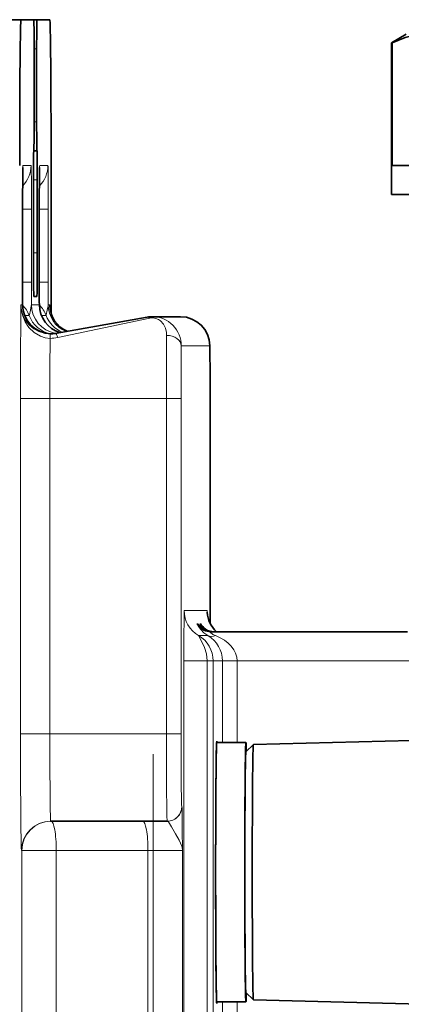
# Model space of a CAD drawing. Extents: x 0 to 420, y 0 to 297.
# Drawn here: x 284 to 297, y 231 to 265 of the extents above; entities that cross this region are included whole.
import ezdxf

# ---------------------------------------------------------------- set-up
doc = ezdxf.new("R2010")
doc.units = 0
doc.linetypes.add('DASHDOT', pattern=[18.5, 12, -3, 0.5, -3])

msp = doc.modelspace()

# ---------------------------------------------------------------- linework, layer by layer
at = {"color": 7, "lineweight": 35}
for p, q in [((268.40744, 264.700684), (284.40683, 264.700684)), ((284.40683, 264.700684), (284.849701, 264.700684)), ((284.849701, 264.700684), (284.954407, 264.700684)), ((284.954407, 264.700684), (285.397278, 264.700684)), ((297.62851, 264.200684), (297.12851, 263.912018)), ((297.155762, 263.912018), (297.12851, 263.912018)), ((297.12851, 258.700684), (297.12851, 263.912018)), ((297.155762, 263.912018), (297.155762, 259.700684)), ((284.858429, 263.700684), (284.858429, 261.200684)), ((284.945679, 263.700684), (284.945679, 261.200684)), ((284.954407, 260.200684), (284.849701, 260.200684)), ((284.45813, 258.200684), (284.467743, 259.628784)), ((285.036255, 258.200684), (285.045868, 259.628784)), ((285.440918, 259.700684), (285.440918, 254.629761)), ((298.346466, 259.700684), (297.155762, 259.700684)), ((284.836609, 259.200684), (284.836609, 256.700684)), ((284.967499, 259.200684), (284.967499, 256.700684)), ((298.346466, 258.700684), (297.12851, 258.700684)), ((284.45813, 255.700684), (284.45813, 258.200684)), ((285.036255, 258.200684), (285.036255, 255.700684)), ((284.849701, 255.200684), (284.902069, 255.200684)), ((284.902069, 255.200684), (284.954407, 255.200684)), ((288.744415, 254.493805), (285.584564, 253.937866)), ((288.91803, 254.508942), (289.885864, 254.508942)), ((290.899292, 243.99173), (290.899292, 251.700684)), ((290.891296, 243.700684), (297.678528, 243.700684)), ((291.129089, 239.900696), (291.123291, 239.900696)), ((291.129089, 239.900696), (292.129059, 239.900696)), ((292.385773, 239.832428), (297.809052, 239.974426)), ((292.128754, 239.575531), (292.385437, 239.832245)), ((285.426422, 237.200684), (289.42627, 237.200684)), ((289.432861, 237.200684), (289.42627, 237.200684)), ((292.128754, 231.325851), (292.385437, 231.069138)), ((291.12912, 231.000702), (291.123108, 231.000702)), ((291.12912, 231.000702), (292.129059, 231.000702)), ((292.385773, 231.06897), (298.148468, 230.91806))]:
    msp.add_line(p, q, dxfattribs=at)
at = {"color": 7, "lineweight": 13}
for p, q in [((284.858429, 263.700684), (284.945679, 263.700684)), ((284.945679, 261.200684), (284.858429, 261.200684)), ((284.471191, 259.700684), (284.754791, 259.700684)), ((285.049316, 259.700684), (285.332947, 259.700684)), ((284.967499, 259.200684), (284.836609, 259.200684)), ((284.458099, 255.700684), (284.458099, 258.200684)), ((284.45813, 258.200684), (284.767883, 258.200684)), ((284.767883, 258.200684), (284.767883, 255.700684)), ((285.036224, 258.200684), (285.036224, 255.700684)), ((285.036255, 258.200684), (285.346008, 258.200684)), ((285.346008, 255.700684), (285.346008, 258.200684)), ((284.967499, 256.700684), (284.836609, 256.700684)), ((284.45813, 255.700684), (284.767883, 255.700684)), ((285.036255, 255.700684), (285.346008, 255.700684)), ((284.405762, 254.922653), (284.459991, 254.922653)), ((284.459991, 254.922653), (284.460083, 254.917236)), ((284.765991, 254.922653), (285.038116, 254.922653)), ((285.038116, 254.922653), (285.038208, 254.917236)), ((285.398346, 254.922653), (285.344116, 254.922653)), ((285.398346, 254.922653), (285.398438, 254.90654)), ((284.531891, 254.550537), (284.69162, 254.550537)), ((285.110016, 254.550537), (285.269745, 254.550537)), ((285.668152, 253.794388), (288.829224, 254.461472)), ((290.892517, 253.508942), (289.911194, 253.508942)), ((284.391541, 240.200684), (284.391541, 251.700684)), ((284.391541, 251.700684), (285.400238, 251.700684)), ((285.400238, 240.200684), (285.400238, 251.700684)), ((285.400238, 251.700684), (289.400085, 251.700684)), ((289.400085, 240.200684), (289.400085, 251.700684)), ((289.400085, 251.700684), (289.904449, 251.700684)), ((289.904449, 240.200684), (289.904449, 251.700684)), ((290.899261, 243.99176), (290.899261, 251.700684)), ((290.796722, 244.432739), (290.006958, 244.432739)), ((290.448425, 243.968643), (290.483337, 243.968643)), ((290.483337, 243.968643), (290.519501, 243.909546)), ((290.548798, 243.968643), (290.583679, 243.968643)), ((290.583679, 243.968643), (290.619843, 243.909546)), ((290.827667, 243.566711), (290.506958, 243.566711)), ((290.80481, 242.700684), (289.996277, 242.700684)), ((289.996277, 242.700684), (289.996277, 215.700699)), ((290.80481, 242.700684), (290.80481, 215.700699)), ((290.80481, 242.700684), (291.006927, 242.700684)), ((291.006927, 215.700699), (291.006927, 242.700684)), ((291.006927, 242.700684), (291.321106, 242.700684)), ((291.321106, 239.900711), (291.321106, 242.700684)), ((291.321106, 242.700684), (291.825439, 242.700684)), ((291.825439, 239.900711), (291.825439, 242.700684)), ((291.825439, 242.700684), (297.87851, 242.700684)), ((284.391541, 240.200684), (285.400238, 240.200684)), ((285.400238, 240.200684), (289.400085, 240.200684)), ((289.400085, 240.200684), (289.904449, 240.200684)), ((289.932861, 237.700684), (289.92627, 237.700684)), ((284.426453, 236.200684), (284.437622, 236.200684)), ((284.437622, 214.200699), (284.437622, 236.200684)), ((285.619812, 236.200684), (284.437622, 236.200684)), ((285.619812, 214.950699), (285.619812, 236.200684)), ((285.619812, 236.200684), (288.767548, 236.200684)), ((288.767548, 214.950699), (288.767548, 236.200684)), ((288.767548, 236.200684), (289.949738, 236.200684)), ((289.949738, 214.950699), (289.949738, 236.200684)), ((291.321106, 224.450684), (291.321106, 231.000702)), ((291.825439, 224.450684), (291.825439, 231.000702))]:
    msp.add_line(p, q, dxfattribs=at)
at = {"color": 7, "linetype": 'DASHDOT', "lineweight": 13}
msp.add_line((288.949768, 239.500214), (288.949768, 212.445923), dxfattribs=at)
at = {"color": 7, "lineweight": 35}
msp.add_lwpolyline([(297.155762, 263.912018), (297.601898, 264.085999), (297.82431, 264.143951), (298.046356, 264.181854), (298.346924, 264.200684)], dxfattribs=at)
at = {"color": 7, "lineweight": 13}
for points in [[(284.405762, 254.922653), (284.41748, 254.75621), (284.468201, 254.537811), (284.556702, 254.331985), (284.680542, 254.145355), (284.85965, 253.967285), (285.076813, 253.836792), (285.238342, 253.785004), (285.40744, 253.767044)], [(284.69162, 254.550537), (284.692932, 254.553192), (284.698364, 254.574036), (284.733704, 254.732025), (284.762512, 254.881195), (284.765991, 254.922653)], [(285.269745, 254.550537), (285.271057, 254.553192), (285.276489, 254.574036), (285.311829, 254.732025), (285.340637, 254.881195), (285.344116, 254.922653)], [(288.829224, 254.461472), (288.934296, 254.4702), (289.036591, 254.45285), (289.12439, 254.415512), (289.198914, 254.363831), (289.296997, 254.254181), (289.365143, 254.121109), (289.402313, 253.969345), (289.408203, 253.87059)], [(290.006958, 244.432739), (290.006714, 244.432312), (290.006165, 244.428787), (290.004578, 244.397339), (289.996643, 243.269073), (289.996277, 242.700684)], [(290.827667, 243.566711), (290.68808, 243.664703), (290.576965, 243.774277), (290.49884, 243.87825), (290.453308, 243.957352), (290.44873, 243.967377), (290.448425, 243.968643)], [(291.079834, 243.566711), (290.997864, 243.606552), (290.90448, 243.683167), (290.892365, 243.698669), (290.891296, 243.700684)], [(290.506958, 243.566711), (290.507538, 243.565063), (290.570953, 243.436829), (290.658051, 243.267792), (290.708069, 243.157471), (290.77655, 242.94632), (290.80481, 242.700684)], [(289.932861, 237.700684), (289.933167, 237.700241), (289.933838, 237.696655), (289.935791, 237.66507), (289.945648, 236.924072), (289.949738, 236.200684)], [(289.432861, 237.200684), (289.443451, 237.197906), (289.467834, 237.176239), (289.569672, 237.010559), (289.713074, 236.764893), (289.83847, 236.550446), (289.888611, 236.449463), (289.937653, 236.30397), (289.949738, 236.200684)]]:
    msp.add_lwpolyline(points, dxfattribs=at)
at = {"color": 7, "lineweight": 35}
for centre, radius, start, end in [((434.149414, 255.674164), 149.691284, 179.989842, 180.289718), ((434.72757, 255.674164), 149.691284, 179.989842, 180.289718), ((285.460022, 254.922638), 0.99996, 180.310851, 268.45102), ((286.038177, 254.922623), 0.999977, 180.310427, 253.000422), ((286.39328, 254.917236), 0.994859, 180.614425, 245.932562), ((288.917999, 253.506165), 1.002782, 90.022071, 99.969087), ((289.88562, 253.501556), 1.007261, 0.679758, 90.030581), ((285.410492, 254.925842), 1.003196, 270.04576, 279.992093), ((80.446701, 251.849518), 210.452504, 359.959482, 0.453033), ((291.79364, 244.430634), 0.996298, 183.492653, 227.102264), ((290.925842, 244.199249), 0.49852, 213.247785, 270.044653), ((291.026184, 244.199249), 0.49852, 213.247785, 270.044653)]:
    msp.add_arc(centre, radius, start, end, dxfattribs=at)
at = {"color": 7, "lineweight": 13}
for centre, radius, start, end in [((285.411438, 254.928406), 1.005785, 180.328076, 269.953566), ((286.393097, 254.917114), 0.994667, 179.680994, 245.976733), ((288.918091, 253.516235), 0.99282, 359.579241, 90.00462), ((289.88562, 253.501633), 1.007208, 0.416052, 89.999381), ((285.406921, 255.027588), 1.260545, 270.023432, 281.959297), ((288.50177, 253.794708), 3.0941, 177.629793, 180.512164), ((290.141693, 244.369797), 0.658263, 359.219057, 5.489295), ((291.34079, 244.355042), 0.881694, 206.00635, 222.465521), ((290.318481, 242.703613), 1.002361, 359.832808, 59.462111)]:
    msp.add_arc(centre, radius, start, end, dxfattribs=at)
at = {"color": 7, "lineweight": 35}
for centre, major_axis, start_param, end_param in [((284.40683, 259.700684), (0, -5), 3.141592654, 4.71238898), ((284.849701, 263.700684), (0, -1), 1.570796327, 3.141592654), ((284.954407, 263.700684), (0, -1), 3.141592654, 4.71238898), ((285.397278, 259.700684), (0, -5), 1.570796327, 3.141592654), ((284.849701, 261.200684), (0, -1), 0, 1.570796327), ((284.954407, 261.200684), (0, -1), 4.71238898, 6.283185307), ((284.845337, 259.200684), (0, -1), 3.141592654, 4.71238898), ((284.958771, 259.200684), (0, -1), 1.570796327, 3.141592654), ((284.849701, 256.700684), (0, -1.5), 4.71238898, 6.283185307), ((284.954407, 256.700684), (0, -1.5), 0, 1.570796327), ((291.12912, 235.450684), (0, -4.5), 3.141563567, 5.783185307), ((291.12912, 235.450684), (0, 4.449997), 0.105571316, 1.012766708), ((291.12912, 235.450684), (0, -4.5), 2.992347676, 3.141563567), ((292.129059, 235.450684), (0, -4.449997), 3.141528905, 6.283121559), ((292.129059, 235.450684), (0, -4.449997), 2.765995915, 3.141528905), ((292.129059, 235.450684), (0, -4.125), 3.150363006, 3.641592654), ((292.385773, 235.450684), (0, 4.381729), 0.008816183, 0.5), ((292.385773, 235.450684), (0, -4.381729), 3.641592654, 5.783185307), ((292.129059, 235.450684), (0, -4.125), 3.641592654, 6.274473127), ((291.12912, 235.450684), (0, 4.449997), 1.152768867, 2.059964259), ((291.12912, 235.450684), (0, 4.449997), 2.199966418, 3.10716181), ((291.12912, 235.450684), (0, -4.5), 5.783185307, 6.283156221), ((292.385773, 235.450684), (0, 4.381729), 2.641592654, 3.13277647), ((292.129059, 235.450684), (0, -4.449997), 6.283121559, 6.659020365), ((291.12912, 235.450684), (0, -4.5), 6.283156221, 6.432406902)]:
    msp.add_ellipse(centre, major_axis=major_axis, ratio=0.008727, start_param=start_param, end_param=end_param, dxfattribs=at)
at = {"color": 7, "lineweight": 13}
for centre, major_axis, ratio, start_param, end_param in [((284.471191, 258.200684), (0, -1.5), 0.008727, 3.141592654, 4.71238898), ((283.754822, 259.700684), (0, -1), 0.999962, 0.782875808, 1.570796348), ((283.471222, 259.700684), (0, -1), 0.999962, 1.483860604, 1.570796327), ((284.754791, 258.200684), (0, -1.5), 0.008727, 1.570796327, 3.141592654), ((285.049316, 258.200684), (0, -1.5), 0.008727, 3.141592654, 4.71238898), ((284.332977, 259.700684), (0, -1), 0.999962, 0.782875808, 1.570796348), ((284.049347, 259.700684), (0, -1), 0.999962, 1.483860604, 1.570796327), ((285.332947, 258.200684), (0, -1.5), 0.008727, 1.570796327, 3.141592654), ((284.471191, 255.700684), (0, -1.5), 0.008727, 4.71238898, 5.257714565), ((284.754791, 255.700684), (0, -1.5), 0.008727, 1.025470678, 1.570796327), ((285.049316, 255.700684), (0, -1.5), 0.008727, 4.71238898, 5.257714565), ((285.332947, 255.700684), (0, -1.5), 0.008727, 1.025470678, 1.570796327), ((284.426453, 251.700684), (0, -4), 0.008727, 3.77588915, 4.71238898), ((285.459961, 254.922653), (0, -1), 0.999962, 4.712388974, 6.258600599), ((283.754822, 254.200684), (0, 1), 0.999962, 5.069784835, 5.500251314), ((285.765961, 254.922653), (0, -1), 0.999962, 4.71238898, 6.1046163), ((286.038086, 254.922653), (0, -1), 0.999962, 4.712388974, 5.986663106), ((284.332977, 254.200684), (0, 1), 0.999962, 5.069784835, 5.500251314), ((286.344086, 254.922653), (0, -1), 0.999962, 4.71238898, 5.880555195), ((285.377655, 251.700684), (0, -4), 0.008727, 2.500507253, 2.507296157), ((285.628387, 254.90036), (0, -1), 0.999962, 5.069784866, 6.071603516), ((286.206512, 254.90036), (0, -1), 0.999962, 5.069784866, 5.884042444), ((288.830933, 254.001343), (0.086517, -0.492462), 0.370099, 2.706823863, 3.143220439), ((285.426422, 251.700684), (0, -3), 0.008727, 3.952581235, 4.71238898), ((285.671265, 253.445435), (0.0867, -0.492432), 0.15836, 2.330089331, 3.143127541), ((289.42627, 251.700684), (0, 3), 0.008727, 0.762229026, 1.570796327), ((289.411194, 253.508942), (-0.499985, 0.004578), 0.723271, 3.154229808, 4.725026135), ((289.92627, 251.700684), (0, 2.5), 0.008727, 0.762229062, 1.570796327), ((290.392517, 253.508942), (-0.499985, -0.004578), 0.723271, 3.128955498, 3.141659085), ((290.877441, 251.700684), (0, 2.5), 0.008727, 4.71238898, 5.520956246), ((291.006927, 244.432739), (0, -1), 0.999962, 4.71238898, 5.759586532), ((291.796692, 244.432739), (0, -1), 0.999962, 4.712389871, 5.533674427), ((290.891296, 244.200684), (0, 0.5), 0.999962, 2.053416453, 3.141592654), ((290.926208, 244.200684), (0, 0.5), 0.999962, 2.05341644, 3.141592654), ((290.991669, 244.200684), (0, 0.5), 0.999962, 2.053416453, 3.141592654), ((291.026581, 244.200684), (0, 0.5), 0.999962, 2.05341644, 3.141592654), ((290.006958, 242.700684), (0, 1), 0.999962, 4.71238898, 5.759586532), ((291.077637, 243.999725), (-0.251648, -0.432053), 0.660342, 0.005810272, 0.728544493), ((290.334229, 242.700684), (1.491226, 0.000015), 0.670595, 6.283183223, 7.330377911), ((284.426453, 240.200684), (0, -4), 0.008727, 4.71238898, 6.283185307), ((285.426422, 240.200684), (0, -3), 0.008727, 4.71238898, 6.283185307), ((289.42627, 240.200684), (0, 3), 0.008727, 1.570796327, 3.141592654), ((289.92627, 240.200684), (0, 2.5), 0.008727, 1.570796327, 3.141592654), ((289.42627, 237.700684), (0, -0.5), 0.999962, 0, 1.570796327), ((289.432861, 237.700684), (0, -0.5), 0.999962, 0, 1.570796327), ((285.426422, 236.200684), (0, -1), 0.999962, 3.141592654, 4.71238898), ((285.437561, 236.200684), (0, -1), 0.999962, 3.141592654, 4.71238898), ((285.437561, 236.200684), (0, -1), 0.182236, 1.570796327, 3.141592654), ((288.585327, 236.200684), (0, -1), 0.182236, 1.570796327, 3.141592654)]:
    msp.add_ellipse(centre, major_axis=major_axis, ratio=ratio, start_param=start_param, end_param=end_param, dxfattribs=at)

doc.saveas('drawing.dxf')
